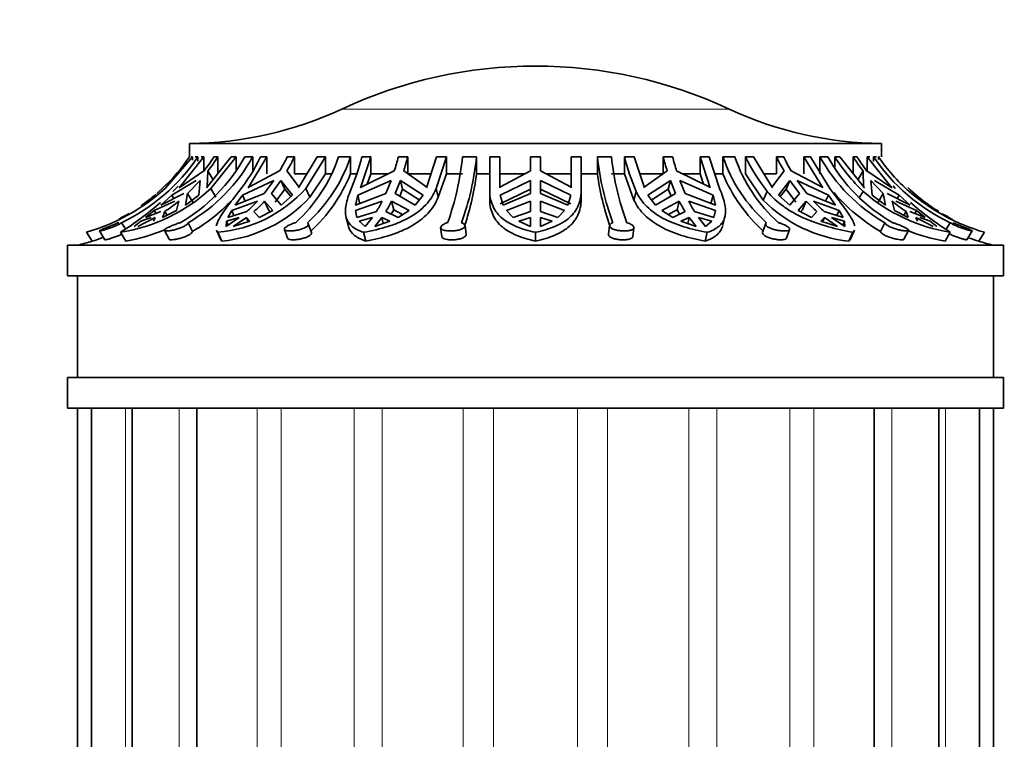
# Model space of a CAD drawing. Units: millimetres. Extents: x 0 to 1478, y 0 to 2749.
# Drawn here: x 661 to 709, y 2601 to 2636 of the extents above; entities that cross this region are included whole.
import ezdxf
from ezdxf import colors
from ezdxf.entities.mleader import LeaderData, LeaderLine
from ezdxf.math import Vec2, Vec3

# ---------------------------------------------------------------- set-up
doc = ezdxf.new("R2010")
doc.units = ezdxf.units.MM
doc.layers.add('DV2_Défaut', color=7, linetype='Continuous')
doc.layers.add('Défaut', color=7, linetype='Continuous')

# ---------------------------------------------------------------- blocks, each defined once
blk = doc.blocks.new('_DOT')
at = {"color": 0}
blk.add_line((0, 0), (-1, 0), dxfattribs=at)
at = {"color": 0, "const_width": 0.333}
blk.add_lwpolyline([(-0.1665, 0, 1), (0.1665, 0, 1)], format="xyb", close=True, dxfattribs=at)
blk = doc.blocks.new('SE1')
at = {"layer": 'DV2_Défaut', "color": 7, "linetype": 'Continuous', "lineweight": 18}
for p, q in [((676.486, 2631.569), (695.518, 2631.569)), ((665.858, 2616.88), (665.858, 2576.88)), ((668.495, 2616.88), (668.495, 2576.88)), ((672.325, 2616.88), (672.325, 2576.88)), ((673.509, 2616.88), (673.509, 2576.88)), ((677.087, 2616.88), (677.087, 2576.88)), ((678.465, 2616.88), (678.465, 2576.88)), ((682.457, 2616.88), (682.457, 2576.88)), ((683.936, 2616.88), (683.936, 2576.88)), ((688.068, 2616.88), (688.068, 2576.88)), ((689.547, 2616.88), (689.547, 2576.88)), ((693.538, 2616.88), (693.538, 2576.88)), ((694.916, 2616.88), (694.916, 2576.88)), ((698.495, 2616.88), (698.495, 2576.88)), ((699.678, 2616.88), (699.678, 2576.88)), ((703.508, 2616.88), (703.508, 2576.88)), ((706.145, 2616.88), (706.145, 2576.88))]:
    blk.add_line(p, q, dxfattribs=at)
at = {"layer": 'DV2_Défaut', "color": 7, "linetype": 'Continuous', "lineweight": 35}
for p, q in [((669.002, 2629.88), (703.002, 2629.88)), ((669.002, 2629.88), (669.002, 2629.22)), ((703.002, 2629.22), (703.002, 2629.88)), ((667.802, 2627.666), (669.151, 2629.22)), ((668.495, 2627.694), (669.709, 2629.22)), ((669.003, 2629.22), (669.002, 2629.22)), ((669.092, 2629.22), (669.151, 2629.22)), ((669.151, 2629.22), (669.151, 2629.062)), ((669.277, 2629.22), (669.416, 2629.22)), ((669.416, 2629.001), (669.416, 2629.22)), ((669.573, 2629.22), (669.709, 2629.22)), ((669.709, 2629.22), (669.709, 2628.535)), ((671.049, 2629.22), (669.834, 2627.694)), ((670.048, 2627.666), (671.295, 2629.22)), ((670.202, 2629.22), (670.393, 2629.22)), ((670.393, 2629.22), (670.393, 2628.38)), ((671.049, 2629.22), (671.295, 2629.22)), ((671.295, 2629.22), (671.295, 2628.596)), ((671.715, 2629.22), (672.107, 2629.22)), ((671.878, 2627.694), (672.807, 2629.22)), ((672.107, 2628.511), (672.107, 2629.22)), ((672.496, 2629.22), (672.807, 2629.22)), ((672.807, 2629.22), (672.807, 2628.38)), ((673.805, 2629.22), (674.159, 2629.22)), ((674.159, 2629.22), (674.159, 2628.38)), ((675.282, 2629.22), (674.353, 2627.694)), ((674.723, 2627.666), (675.678, 2629.22)), ((675.282, 2629.22), (675.678, 2629.22)), ((675.678, 2629.22), (675.678, 2628.38)), ((676.329, 2629.22), (676.913, 2629.22)), ((676.913, 2628.38), (676.913, 2629.22)), ((677.411, 2627.694), (677.914, 2629.22)), ((677.474, 2629.22), (677.914, 2629.22)), ((677.914, 2629.22), (677.914, 2628.38)), ((679.266, 2629.22), (679.728, 2629.22)), ((679.728, 2629.22), (679.728, 2628.38)), ((681.147, 2629.22), (680.644, 2627.694)), ((681.115, 2627.666), (681.632, 2629.22)), ((681.147, 2629.22), (681.632, 2629.22)), ((681.632, 2629.22), (681.632, 2628.38)), ((682.415, 2629.22), (683.102, 2629.22)), ((683.102, 2628.38), (683.102, 2629.22)), ((683.752, 2629.22), (684.252, 2629.22)), ((683.752, 2629.22), (683.752, 2627.525)), ((684.252, 2627.694), (684.252, 2629.22)), ((685.752, 2629.22), (686.252, 2629.22)), ((685.752, 2629.22), (685.752, 2628.526)), ((686.252, 2628.526), (686.252, 2629.22)), ((687.752, 2629.22), (688.252, 2629.22)), ((687.752, 2629.22), (687.752, 2627.694)), ((688.252, 2627.666), (688.252, 2629.22)), ((689.047, 2629.22), (689.047, 2628.38)), ((689.047, 2629.22), (689.733, 2629.22)), ((690.371, 2629.22), (690.856, 2629.22)), ((690.371, 2628.38), (690.371, 2629.22)), ((691.359, 2627.694), (690.856, 2629.22)), ((692.276, 2629.22), (692.737, 2629.22)), ((692.276, 2628.38), (692.276, 2629.22)), ((694.089, 2629.22), (694.529, 2629.22)), ((694.089, 2628.38), (694.089, 2629.22)), ((694.089, 2629.22), (694.592, 2627.694)), ((695.045, 2627.666), (694.529, 2629.22)), ((695.216, 2629.22), (695.216, 2628.38)), ((695.216, 2629.22), (695.796, 2629.22)), ((696.326, 2629.22), (696.721, 2629.22)), ((696.326, 2628.38), (696.326, 2629.22)), ((697.651, 2627.694), (696.721, 2629.22)), ((697.844, 2629.22), (698.198, 2629.22)), ((697.844, 2628.38), (697.844, 2629.22)), ((699.196, 2629.22), (699.508, 2629.22)), ((699.196, 2628.38), (699.196, 2629.22)), ((699.196, 2629.22), (700.125, 2627.694)), ((700.462, 2627.666), (699.508, 2629.22)), ((699.981, 2629.22), (699.981, 2628.38)), ((699.981, 2629.22), (700.368, 2629.22)), ((700.708, 2629.22), (700.954, 2629.22)), ((700.708, 2628.721), (700.708, 2629.22)), ((702.169, 2627.694), (700.954, 2629.22)), ((701.61, 2629.22), (701.802, 2629.22)), ((701.61, 2628.38), (701.61, 2629.22)), ((702.294, 2629.22), (702.43, 2629.22)), ((702.294, 2628.535), (702.294, 2629.22)), ((702.294, 2629.22), (703.508, 2627.694)), ((702.619, 2629.22), (702.619, 2628.985)), ((702.619, 2629.22), (702.752, 2629.22)), ((702.852, 2629.22), (702.911, 2629.22)), ((702.852, 2629.096), (702.852, 2629.22)), ((703, 2629.22), (703.002, 2629.22)), ((669.715, 2628.526), (668.539, 2627.739)), ((669.877, 2627.739), (669.907, 2628.526)), ((670.167, 2628.084), (669.907, 2628.526)), ((673.433, 2628.526), (671.912, 2627.739)), ((674.385, 2627.739), (673.787, 2628.526)), ((679.064, 2628.526), (677.43, 2627.739)), ((680.661, 2627.739), (679.526, 2628.526)), ((685.752, 2628.526), (684.253, 2627.739)), ((687.75, 2627.739), (686.252, 2628.526)), ((692.477, 2628.526), (691.342, 2627.739)), ((694.573, 2627.739), (692.939, 2628.526)), ((698.216, 2628.526), (697.618, 2627.739)), ((700.091, 2627.739), (698.57, 2628.526)), ((702.096, 2628.526), (701.837, 2628.084)), ((702.096, 2628.526), (702.126, 2627.739)), ((703.464, 2627.739), (702.288, 2628.526)), ((667.399, 2627.426), (668.065, 2628.063)), ((668.136, 2627.344), (669.335, 2628.063)), ((668.911, 2627.426), (669.526, 2628.063)), ((669.526, 2628.063), (669.462, 2627.344)), ((671.61, 2627.344), (673.142, 2628.063)), ((673.142, 2628.063), (672.671, 2627.426)), ((673.024, 2627.426), (673.495, 2628.063)), ((673.495, 2628.063), (673.691, 2627.629)), ((673.495, 2628.063), (674.06, 2627.344)), ((674.159, 2628.38), (674.76, 2628.38)), ((674.917, 2627.236), (675.678, 2628.38)), ((675.678, 2628.38), (675.949, 2628.38)), ((676.913, 2628.38), (677.22, 2628.38)), ((677.276, 2627.344), (678.907, 2628.063)), ((677.738, 2627.887), (677.914, 2628.38)), ((677.914, 2628.38), (678.755, 2628.38)), ((678.907, 2628.063), (678.652, 2627.426)), ((679.114, 2627.426), (679.369, 2628.063)), ((679.369, 2628.063), (679.474, 2627.629)), ((679.369, 2628.063), (680.476, 2627.344)), ((679.728, 2628.38), (680.867, 2628.38)), ((681.22, 2627.236), (681.632, 2628.38)), ((681.632, 2628.38), (682.415, 2628.38)), ((683.102, 2628.38), (683.752, 2628.38)), ((684.252, 2628.38), (685.474, 2628.38)), ((684.27, 2627.344), (685.752, 2628.063)), ((685.752, 2628.063), (685.752, 2627.426)), ((686.252, 2628.063), (687.734, 2627.344)), ((686.252, 2627.426), (686.252, 2628.063)), ((686.529, 2628.38), (687.752, 2628.38)), ((688.252, 2628.38), (689.047, 2628.38)), ((689.733, 2628.38), (690.371, 2628.38)), ((690.371, 2628.38), (690.843, 2627.096)), ((691.136, 2628.38), (692.276, 2628.38)), ((691.527, 2627.344), (692.635, 2628.063)), ((692.529, 2627.629), (692.635, 2628.063)), ((692.635, 2628.063), (692.89, 2627.426)), ((693.097, 2628.063), (694.727, 2627.344)), ((693.352, 2627.426), (693.097, 2628.063)), ((693.248, 2628.38), (694.089, 2628.38)), ((694.089, 2628.38), (694.266, 2627.887)), ((694.81, 2628.38), (695.216, 2628.38)), ((696.326, 2628.38), (697.197, 2627.096)), ((697.244, 2628.38), (697.844, 2628.38)), ((697.943, 2627.344), (698.508, 2628.063)), ((698.312, 2627.629), (698.508, 2628.063)), ((698.508, 2628.063), (698.979, 2627.426)), ((698.861, 2628.063), (700.393, 2627.344)), ((699.332, 2627.426), (698.861, 2628.063)), ((702.541, 2627.344), (702.477, 2628.063)), ((702.477, 2628.063), (703.093, 2627.426)), ((702.668, 2628.063), (703.867, 2627.344)), ((668.539, 2627.739), (668.495, 2627.694)), ((669.834, 2627.694), (669.877, 2627.739)), ((670.048, 2627.666), (670.301, 2627.236)), ((671.912, 2627.739), (671.878, 2627.694)), ((673.216, 2627), (673.691, 2627.629)), ((673.691, 2627.629), (673.974, 2627.269)), ((674.353, 2627.694), (674.385, 2627.739)), ((674.723, 2627.666), (674.917, 2627.236)), ((677.43, 2627.739), (677.411, 2627.694)), ((679.338, 2627.295), (679.474, 2627.629)), ((679.474, 2627.629), (680.29, 2627.105)), ((680.644, 2627.694), (680.661, 2627.739)), ((681.115, 2627.666), (681.22, 2627.236)), ((683.752, 2627.525), (683.752, 2627.096)), ((684.253, 2627.739), (684.252, 2627.694)), ((684.27, 2626.918), (685.752, 2627.629)), ((686.252, 2627.629), (687.734, 2626.918)), ((687.752, 2627.694), (687.75, 2627.739)), ((688.252, 2627.666), (688.252, 2627.236)), ((690.947, 2627.525), (690.843, 2627.096)), ((691.342, 2627.739), (691.359, 2627.694)), ((691.713, 2627.105), (692.529, 2627.629)), ((692.529, 2627.629), (692.665, 2627.295)), ((694.592, 2627.694), (694.573, 2627.739)), ((697.39, 2627.525), (697.197, 2627.096)), ((697.618, 2627.739), (697.651, 2627.694)), ((698.029, 2627.269), (698.312, 2627.629)), ((698.312, 2627.629), (698.787, 2627)), ((700.125, 2627.694), (700.091, 2627.739)), ((702.098, 2627.525), (701.93, 2627.238)), ((702.126, 2627.739), (702.169, 2627.694)), ((703.508, 2627.694), (703.464, 2627.739)), ((703.677, 2627.666), (703.574, 2627.795)), ((667.273, 2626.587), (668.289, 2627.048)), ((668.719, 2627.426), (667.592, 2626.854)), ((667.592, 2626.854), (668.136, 2627.344)), ((668.136, 2627.344), (668.233, 2627.179)), ((668.48, 2627.048), (668.365, 2626.587)), ((668.807, 2626.854), (668.911, 2627.426)), ((669.462, 2627.344), (668.807, 2626.854)), ((669.161, 2627), (668.911, 2627.426)), ((671.076, 2626.587), (672.341, 2627.048)), ((672.671, 2627.426), (671.254, 2626.854)), ((671.254, 2626.854), (671.61, 2627.344)), ((671.61, 2627.344), (671.742, 2627.051)), ((672.695, 2627.048), (672.885, 2626.625)), ((672.695, 2627.048), (673.094, 2626.587)), ((673.5, 2626.854), (673.024, 2627.426)), ((674.06, 2627.344), (673.5, 2626.854)), ((677.152, 2626.587), (678.473, 2627.048)), ((678.652, 2627.426), (677.161, 2626.854)), ((677.161, 2626.854), (677.276, 2627.344)), ((677.276, 2627.344), (677.38, 2626.918)), ((678.935, 2627.048), (679.038, 2626.625)), ((678.935, 2627.048), (679.788, 2626.587)), ((680.095, 2626.854), (679.114, 2627.426)), ((680.476, 2627.344), (680.095, 2626.854)), ((684.414, 2626.854), (684.27, 2627.344)), ((685.752, 2627.426), (684.414, 2626.854)), ((684.575, 2626.587), (685.752, 2627.048)), ((685.752, 2627.048), (685.752, 2626.535)), ((687.59, 2626.854), (686.252, 2627.426)), ((686.252, 2627.048), (687.428, 2626.587)), ((686.252, 2626.535), (686.252, 2627.048)), ((687.734, 2627.344), (687.59, 2626.854)), ((691.908, 2626.854), (691.527, 2627.344)), ((692.89, 2627.426), (691.908, 2626.854)), ((692.215, 2626.587), (693.068, 2627.048)), ((692.965, 2626.625), (693.068, 2627.048)), ((694.842, 2626.854), (693.352, 2627.426)), ((693.53, 2627.048), (694.851, 2626.587)), ((694.727, 2627.344), (694.624, 2626.918)), ((694.727, 2627.344), (694.842, 2626.854)), ((698.504, 2626.854), (697.943, 2627.344)), ((698.979, 2627.426), (698.504, 2626.854)), ((698.909, 2626.587), (699.308, 2627.048)), ((699.118, 2626.625), (699.308, 2627.048)), ((700.749, 2626.854), (699.332, 2627.426)), ((699.662, 2627.048), (700.927, 2626.587)), ((700.393, 2627.344), (700.261, 2627.051)), ((700.393, 2627.344), (700.749, 2626.854)), ((703.196, 2626.854), (702.541, 2627.344)), ((703.093, 2627.426), (702.842, 2627)), ((703.093, 2627.426), (703.196, 2626.854)), ((704.411, 2626.854), (703.284, 2627.426)), ((703.638, 2626.587), (703.523, 2627.048)), ((703.714, 2627.048), (704.73, 2626.587)), ((703.867, 2627.344), (703.77, 2627.179)), ((703.867, 2627.344), (704.411, 2626.854)), ((666.847, 2626.248), (667.273, 2626.587)), ((667.601, 2626.535), (666.847, 2626.248)), ((667.273, 2626.587), (667.358, 2626.442)), ((668.365, 2626.587), (667.684, 2626.248)), ((667.684, 2626.248), (667.792, 2626.535)), ((667.898, 2626.355), (667.792, 2626.535)), ((670.889, 2626.248), (671.076, 2626.587)), ((671.815, 2626.535), (670.889, 2626.248)), ((671.076, 2626.587), (671.187, 2626.341)), ((672.434, 2626.248), (672.168, 2626.535)), ((673.094, 2626.587), (672.434, 2626.248)), ((672.885, 2626.625), (672.972, 2626.524)), ((677.152, 2626.587), (677.215, 2626.329)), ((677.231, 2626.248), (677.152, 2626.587)), ((678.188, 2626.535), (677.231, 2626.248)), ((679.251, 2626.248), (678.65, 2626.535)), ((678.917, 2626.407), (679.038, 2626.625)), ((679.038, 2626.625), (679.474, 2626.389)), ((679.788, 2626.587), (679.251, 2626.248)), ((684.909, 2626.248), (684.575, 2626.587)), ((685.752, 2626.535), (684.909, 2626.248)), ((687.094, 2626.248), (686.252, 2626.535)), ((687.428, 2626.587), (687.094, 2626.248)), ((692.753, 2626.248), (692.215, 2626.587)), ((692.529, 2626.389), (692.965, 2626.625)), ((693.353, 2626.535), (692.753, 2626.248)), ((692.965, 2626.625), (693.086, 2626.407)), ((694.772, 2626.248), (693.815, 2626.535)), ((694.851, 2626.587), (694.772, 2626.248)), ((694.851, 2626.587), (694.788, 2626.329)), ((699.569, 2626.248), (698.909, 2626.587)), ((699.031, 2626.524), (699.118, 2626.625)), ((699.835, 2626.535), (699.569, 2626.248)), ((701.114, 2626.248), (700.189, 2626.535)), ((700.927, 2626.587), (700.816, 2626.341)), ((700.927, 2626.587), (701.114, 2626.248)), ((704.319, 2626.248), (703.638, 2626.587)), ((704.211, 2626.535), (704.105, 2626.355)), ((704.211, 2626.535), (704.319, 2626.248)), ((705.156, 2626.248), (704.402, 2626.535)), ((704.73, 2626.587), (704.645, 2626.442)), ((704.73, 2626.587), (705.156, 2626.248)), ((666.277, 2625.806), (666.606, 2626.062)), ((666.469, 2625.806), (667.315, 2626.236)), ((666.606, 2626.062), (667.123, 2626.236)), ((667.315, 2626.236), (667.231, 2626.062)), ((671.449, 2626.236), (670.802, 2625.806)), ((670.802, 2625.806), (670.819, 2626.062)), ((670.819, 2626.062), (671.449, 2626.236)), ((670.819, 2626.062), (670.904, 2625.873)), ((671.155, 2625.806), (671.803, 2626.236)), ((671.973, 2626.062), (671.155, 2625.806)), ((671.803, 2626.236), (671.893, 2626.037)), ((671.803, 2626.236), (671.973, 2626.062)), ((676.69, 2626.297), (676.797, 2625.859)), ((677.343, 2626.062), (677.991, 2626.236)), ((677.64, 2625.806), (677.343, 2626.062)), ((677.991, 2626.236), (677.64, 2625.806)), ((678.102, 2625.806), (678.453, 2626.236)), ((678.851, 2626.062), (678.102, 2625.806)), ((678.453, 2626.236), (678.522, 2625.95)), ((678.453, 2626.236), (678.851, 2626.062)), ((685.185, 2626.062), (685.752, 2626.236)), ((685.752, 2625.806), (685.185, 2626.062)), ((685.752, 2626.236), (685.752, 2625.806)), ((686.252, 2625.806), (686.252, 2626.236)), ((686.252, 2626.236), (686.818, 2626.062)), ((686.818, 2626.062), (686.252, 2625.806)), ((693.152, 2626.062), (693.551, 2626.236)), ((693.901, 2625.806), (693.152, 2626.062)), ((693.481, 2625.95), (693.551, 2626.236)), ((693.551, 2626.236), (693.901, 2625.806)), ((694.363, 2625.806), (694.013, 2626.236)), ((694.013, 2626.236), (694.661, 2626.062)), ((694.661, 2626.062), (694.363, 2625.806)), ((695.21, 2625.874), (695.314, 2626.302)), ((700.03, 2626.062), (700.2, 2626.236)), ((700.848, 2625.806), (700.03, 2626.062)), ((700.111, 2626.037), (700.2, 2626.236)), ((700.2, 2626.236), (700.848, 2625.806)), ((701.201, 2625.806), (700.554, 2626.236)), ((700.554, 2626.236), (701.185, 2626.062)), ((701.185, 2626.062), (701.1, 2625.873)), ((701.185, 2626.062), (701.201, 2625.806)), ((704.772, 2626.062), (704.688, 2626.236)), ((704.688, 2626.236), (705.535, 2625.806)), ((704.88, 2626.236), (705.397, 2626.062)), ((705.397, 2626.062), (705.726, 2625.806)), ((664.573, 2625.583), (664.843, 2625.148)), ((665.663, 2625.987), (665.854, 2625.682)), ((667.78, 2625.605), (668.009, 2625.172)), ((668.932, 2625.987), (669.156, 2625.562)), ((670.333, 2625.613), (670.53, 2625.176)), ((673.668, 2625.656), (673.82, 2625.225)), ((674.991, 2625.512), (674.841, 2625.938)), ((681.343, 2625.74), (681.395, 2625.31)), ((682.592, 2625.414), (682.54, 2625.842)), ((689.646, 2625.845), (689.592, 2625.417)), ((690.787, 2625.308), (690.842, 2625.738)), ((697.317, 2625.94), (697.165, 2625.514)), ((698.335, 2625.222), (698.489, 2625.655)), ((701.474, 2625.178), (701.67, 2625.613)), ((703.175, 2625.987), (702.949, 2625.562)), ((704.096, 2625.171), (704.326, 2625.605)), ((706.378, 2625.987), (706.176, 2625.663)), ((707.195, 2625.148), (707.467, 2625.582)), ((663.939, 2625.517), (664.217, 2625.08)), ((665.618, 2625.517), (665.875, 2625.08)), ((670.401, 2625.517), (670.598, 2625.08)), ((677.559, 2625.517), (677.665, 2625.08)), ((686.002, 2625.517), (686.002, 2625.08)), ((694.445, 2625.517), (694.338, 2625.08)), ((701.602, 2625.517), (701.405, 2625.08)), ((706.385, 2625.517), (706.128, 2625.08)), ((708.064, 2625.517), (707.786, 2625.08)), ((663.002, 2624.88), (709.002, 2624.88)), ((663.002, 2624.88), (663.002, 2623.38)), ((709.002, 2623.38), (709.002, 2624.88)), ((709.002, 2623.38), (663.002, 2623.38)), ((663.502, 2623.38), (663.502, 2618.38)), ((708.502, 2618.38), (708.502, 2623.38)), ((709.002, 2618.38), (663.002, 2618.38)), ((663.002, 2618.38), (663.002, 2616.88)), ((709.002, 2616.88), (709.002, 2618.38)), ((709.002, 2616.88), (663.002, 2616.88)), ((663.502, 2616.88), (663.502, 2576.88)), ((664.183, 2616.88), (664.183, 2576.88)), ((666.181, 2616.88), (666.181, 2576.88)), ((669.359, 2616.88), (669.359, 2576.88)), ((702.644, 2576.88), (702.644, 2616.88)), ((705.822, 2576.88), (705.822, 2616.88)), ((707.82, 2576.88), (707.82, 2616.88)), ((708.502, 2576.88), (708.502, 2616.88))]:
    blk.add_line(p, q, dxfattribs=at)
for centre, radius, start, end in [((686.002, 2611.18), 22.5, 64.9802, 115.0198), ((668.873, 2647.88), 18, 270.4098, 295.0198), ((703.13, 2647.88), 18, 244.9802, 269.5902), ((661.653, 2634.439), 9.355, 295.3866, 326.0885), ((661.176, 2634.606), 9.5, 313.4857, 325.461), ((664.35, 2633.279), 8.41, 299.8843, 331.1396), ((664.741, 2633.279), 8.41, 299.8849, 331.139), ((662.21, 2634.3), 9.47, 322.4249, 327.5539), ((662.402, 2634.3), 9.47, 322.4249, 327.5539), ((664.141, 2633.283), 9.29, 321.6993, 334.066), ((664.875, 2633.561), 9.929, 329.5302, 334.0758), ((665.229, 2633.561), 9.929, 329.5303, 334.0758), ((669.08, 2631.653), 7.646, 312.1875, 341.4461), ((669.663, 2631.653), 7.647, 312.1892, 341.4443), ((665.617, 2632.303), 12.251, 337.0466, 345.426), ((665.557, 2632.821), 14.173, 342.359, 345.2808), ((666.019, 2632.821), 14.174, 342.3591, 345.2808), ((669.182, 2630.513), 13.296, 340.102, 354.4194), ((669.866, 2630.513), 13.299, 340.1037, 354.4177), ((701.804, 2630.527), 12.824, 185.8505, 200.7313), ((702.493, 2630.528), 12.827, 185.8522, 200.7295), ((702.228, 2632.303), 12.251, 194.574, 202.9534), ((705.984, 2632.821), 14.173, 194.7192, 197.641), ((706.446, 2632.821), 14.174, 194.7192, 197.6409), ((702.45, 2631.687), 7.643, 198.8326, 228.2212), ((703.031, 2631.687), 7.644, 198.8343, 228.2195), ((704.68, 2633.283), 9.29, 205.934, 218.3007), ((706.774, 2633.561), 9.929, 205.9242, 210.4698), ((707.128, 2633.561), 9.929, 205.9242, 210.4697), ((707.357, 2633.313), 8.435, 209.0302, 240.28), ((707.744, 2633.313), 8.436, 209.0308, 240.2794), ((708.585, 2634.263), 9.353, 212.6272, 226.0871), ((709.601, 2634.3), 9.47, 212.4461, 217.5751), ((709.793, 2634.3), 9.47, 212.4461, 217.5751), ((710.388, 2634.453), 9.367, 213.9655, 244.6577), ((669.678, 2631.33), 7.813, 312.4205, 337.8205), ((669.925, 2630.065), 13.285, 341.4857, 352.7144), ((702.227, 2630.2), 13.305, 187.8631, 199.1831), ((702.557, 2631.453), 7.959, 202.7134, 227.7492), ((661.233, 2634.927), 9.791, 286.045, 312.1344), ((664.27, 2633.936), 8.526, 279.099, 312.6606), ((661.696, 2634.263), 9.353, 313.9129, 316.1677), ((669.821, 2632.104), 6.613, 275.0317, 317.8402), ((707.756, 2634.022), 8.615, 228.9521, 260.8405), ((710.827, 2634.606), 9.5, 226.5316, 234.7856), ((710.788, 2634.971), 9.839, 229.1847, 253.9298), ((661.176, 2634.606), 9.5, 304.9716, 310.5054), ((662.888, 2633.831), 8.791, 303.9069, 309.5036), ((664.745, 2633.134), 8.763, 300.2203, 317.5104), ((669.904, 2631.874), 6.83, 275.8331, 317.2222), ((667.048, 2631.956), 7.219, 311.3283, 317.1665), ((667.401, 2631.956), 7.219, 311.3284, 317.1665), ((672.411, 2630.081), 6.779, 328.4624, 333.4242), ((672.872, 2630.081), 6.78, 328.4626, 333.424), ((699.131, 2630.081), 6.779, 206.5758, 211.5376), ((699.593, 2630.081), 6.78, 206.576, 211.5374), ((702.124, 2631.979), 6.937, 224.7379, 264.0533), ((704.602, 2631.956), 7.219, 222.8335, 228.6717), ((704.956, 2631.956), 7.219, 222.8335, 228.6716), ((707.389, 2633.21), 8.843, 220.4261, 239.8635), ((709.115, 2633.83), 8.791, 230.4964, 236.0931), ((656.46, 2639.852), 17.011, 302.5738, 310.8219), ((715.376, 2639.625), 16.73, 229.1009, 237.4903), ((661.176, 2634.606), 9.5, 297.1282, 300.6207), ((710.827, 2634.606), 9.5, 239.3837, 242.879), ((664.316, 2633.901), 8.958, 280.0274, 292.9439), ((707.623, 2633.805), 8.853, 247.9831, 260.2771), ((661.176, 2634.606), 10, 283.4474, 287.7255), ((661.208, 2634.995), 10.362, 286.8844, 289.9284), ((710.783, 2634.986), 10.349, 250.1584, 253.1691), ((710.827, 2634.606), 10, 252.2989, 256.5526)]:
    blk.add_arc(centre, radius, start, end, dxfattribs=at)
for points, knots in [([(702.852, 2629.22), (703.067, 2628.911), (703.301, 2628.613), (703.806, 2628.044), (704.073, 2627.776), (704.357, 2627.525)], [0, 0, 0, 0, 0.5, 0.5, 1, 1, 1, 1]), ([(671.432, 2627.525), (671.215, 2627.247), (671.024, 2627), (670.78, 2626.667), (670.705, 2626.562), (670.575, 2626.37), (670.52, 2626.281), (670.393, 2626.059), (670.34, 2625.937), (670.319, 2625.834)], [0, 0, 0, 0, 0.3489598, 0.3489598, 0.5234397, 0.5234397, 0.6979197, 0.6979197, 1, 1, 1, 1]), ([(676.899, 2627.525), (676.786, 2627.247), (676.713, 2627), (676.666, 2626.667), (676.661, 2626.562), (676.673, 2626.37), (676.69, 2626.281), (676.773, 2626.037), (676.873, 2625.899), (677.154, 2625.676), (677.335, 2625.588), (677.559, 2625.517)], [0, 0, 0, 0, 0.25, 0.25, 0.375, 0.375, 0.5, 0.5, 0.75, 0.75, 1, 1, 1, 1]), ([(677.559, 2625.517), (677.98, 2625.591), (678.379, 2625.684), (678.944, 2625.862), (679.129, 2625.928), (679.478, 2626.075), (679.644, 2626.155), (679.955, 2626.33), (680.101, 2626.424), (680.372, 2626.631), (680.498, 2626.744), (680.832, 2627.102), (681.001, 2627.368), (681.115, 2627.666)], [0, 0, 0, 0, 0.25, 0.25, 0.375, 0.375, 0.5, 0.5, 0.625, 0.625, 0.75, 0.75, 1, 1, 1, 1]), ([(683.752, 2627.525), (683.76, 2627.247), (683.816, 2627), (683.974, 2626.667), (684.039, 2626.562), (684.191, 2626.37), (684.278, 2626.281), (684.571, 2626.037), (684.812, 2625.899), (685.357, 2625.676), (685.662, 2625.588), (686.002, 2625.517)], [0, 0, 0, 0, 0.25, 0.25, 0.375, 0.375, 0.5, 0.5, 0.75, 0.75, 1, 1, 1, 1]), ([(686.002, 2625.517), (686.356, 2625.591), (686.673, 2625.684), (687.095, 2625.862), (687.227, 2625.928), (687.47, 2626.075), (687.579, 2626.155), (687.774, 2626.33), (687.86, 2626.424), (688.009, 2626.631), (688.071, 2626.744), (688.216, 2627.102), (688.26, 2627.368), (688.252, 2627.666)], [0, 0, 0, 0, 0.25, 0.25, 0.375, 0.375, 0.5, 0.5, 0.625, 0.625, 0.75, 0.75, 1, 1, 1, 1]), ([(690.947, 2627.525), (691.075, 2627.247), (691.252, 2627), (691.59, 2626.667), (691.716, 2626.562), (691.985, 2626.37), (692.129, 2626.281), (692.587, 2626.037), (692.932, 2625.899), (693.658, 2625.676), (694.041, 2625.588), (694.445, 2625.517)], [0, 0, 0, 0, 0.25, 0.25, 0.375, 0.375, 0.5, 0.5, 0.75, 0.75, 1, 1, 1, 1]), ([(694.445, 2625.517), (694.678, 2625.591), (694.864, 2625.684), (695.079, 2625.862), (695.14, 2625.928), (695.237, 2626.075), (695.274, 2626.155), (695.324, 2626.33), (695.337, 2626.424), (695.34, 2626.631), (695.329, 2626.744), (695.264, 2627.102), (695.175, 2627.368), (695.045, 2627.666)], [0, 0, 0, 0, 0.25, 0.25, 0.375, 0.375, 0.5, 0.5, 0.625, 0.625, 0.75, 0.75, 1, 1, 1, 1]), ([(697.39, 2627.525), (697.618, 2627.247), (697.888, 2627), (698.355, 2626.667), (698.523, 2626.562), (698.868, 2626.37), (699.046, 2626.281), (699.6, 2626.037), (699.996, 2625.899), (700.793, 2625.676), (701.196, 2625.588), (701.602, 2625.517)], [0, 0, 0, 0, 0.25, 0.25, 0.375, 0.375, 0.5, 0.5, 0.75, 0.75, 1, 1, 1, 1]), ([(701.684, 2625.836), (701.673, 2625.887), (701.655, 2625.942), (701.599, 2626.075), (701.557, 2626.155), (701.454, 2626.33), (701.392, 2626.424), (701.249, 2626.631), (701.167, 2626.744), (700.901, 2627.102), (700.694, 2627.368), (700.462, 2627.666)], [0, 0, 0, 0, 0.140202, 0.140202, 0.312161, 0.312161, 0.484121, 0.484121, 0.656081, 0.656081, 1, 1, 1, 1]), ([(677.665, 2625.08), (678.084, 2625.157), (678.483, 2625.252), (679.049, 2625.434), (679.233, 2625.502), (679.581, 2625.651), (679.746, 2625.731), (680.057, 2625.906), (680.203, 2626.002), (680.475, 2626.209), (680.601, 2626.322), (680.934, 2626.677), (681.104, 2626.941), (681.22, 2627.236)], [0, 0, 0, 0, 0.25, 0.25, 0.375, 0.375, 0.5, 0.5, 0.625, 0.625, 0.75, 0.75, 1, 1, 1, 1]), ([(683.752, 2627.096), (683.756, 2626.961), (683.771, 2626.831), (683.828, 2626.583), (683.869, 2626.464), (684.026, 2626.134), (684.178, 2625.943), (684.571, 2625.611), (684.807, 2625.475), (685.217, 2625.303), (685.364, 2625.251), (685.672, 2625.158), (685.833, 2625.117), (686.002, 2625.08)], [0, 0, 0, 0, 0.125, 0.125, 0.25, 0.25, 0.5, 0.5, 0.75, 0.75, 0.875, 0.875, 1, 1, 1, 1]), ([(686.002, 2625.08), (686.353, 2625.156), (686.67, 2625.251), (687.096, 2625.435), (687.228, 2625.502), (687.468, 2625.65), (687.577, 2625.73), (687.871, 2625.993), (688.022, 2626.203), (688.167, 2626.556), (688.202, 2626.681), (688.247, 2626.947), (688.256, 2627.089), (688.252, 2627.236)], [0, 0, 0, 0, 0.25, 0.25, 0.375, 0.375, 0.5, 0.5, 0.75, 0.75, 0.875, 0.875, 1, 1, 1, 1]), ([(690.843, 2627.096), (690.906, 2626.961), (690.982, 2626.831), (691.16, 2626.583), (691.262, 2626.465), (691.6, 2626.135), (691.868, 2625.944), (692.483, 2625.612), (692.82, 2625.476), (693.365, 2625.304), (693.555, 2625.251), (693.94, 2625.158), (694.137, 2625.117), (694.338, 2625.08)], [0, 0, 0, 0, 0.125, 0.125, 0.25, 0.25, 0.5, 0.5, 0.75, 0.75, 0.875, 0.875, 1, 1, 1, 1]), ([(705.07, 2627.048), (705.19, 2626.956), (705.313, 2626.867), (705.562, 2626.696), (705.688, 2626.614), (705.815, 2626.535)], [0, 0, 0, 0, 0.5, 0.5, 1, 1, 1, 1]), ([(665.663, 2625.987), (665.645, 2625.975), (665.622, 2625.96), (665.594, 2625.944), (665.57, 2625.93), (665.544, 2625.916), (665.515, 2625.901), (665.467, 2625.877), (665.411, 2625.85), (665.351, 2625.824), (665.292, 2625.798), (665.228, 2625.772), (665.164, 2625.748), (665.099, 2625.723), (665.032, 2625.7), (664.97, 2625.68), (664.907, 2625.659), (664.847, 2625.641), (664.794, 2625.627), (664.742, 2625.612), (664.696, 2625.601), (664.66, 2625.593), (664.625, 2625.586), (664.6, 2625.582), (664.585, 2625.582), (664.577, 2625.582), (664.573, 2625.582), (664.572, 2625.584)], [0, 0, 0, 0, 0.092806, 0.092806, 0.092806, 0.169054, 0.169054, 0.169054, 0.295869, 0.295869, 0.295869, 0.422583, 0.422583, 0.422583, 0.550797, 0.550797, 0.550797, 0.679977, 0.679977, 0.679977, 0.807599, 0.807599, 0.807599, 0.931535, 0.931535, 0.931535, 1, 1, 1, 1]), ([(664.575, 2625.591), (664.582, 2625.597), (664.599, 2625.607), (664.625, 2625.62), (664.652, 2625.632), (664.689, 2625.648), (664.733, 2625.667), (664.778, 2625.686), (664.831, 2625.708), (664.888, 2625.731), (664.946, 2625.755), (665.01, 2625.781), (665.074, 2625.808), (665.138, 2625.834), (665.204, 2625.861), (665.267, 2625.886), (665.329, 2625.911), (665.389, 2625.936), (665.443, 2625.957), (665.471, 2625.968), (665.499, 2625.978), (665.524, 2625.987)], [0, 0, 0, 0, 0.146409, 0.146409, 0.146409, 0.296013, 0.296013, 0.296013, 0.450081, 0.450081, 0.450081, 0.60691, 0.60691, 0.60691, 0.763394, 0.763394, 0.763394, 0.917556, 0.917556, 0.917556, 1, 1, 1, 1]), ([(668.932, 2625.987), (668.932, 2625.975), (668.927, 2625.96), (668.916, 2625.944), (668.906, 2625.93), (668.893, 2625.916), (668.876, 2625.901), (668.848, 2625.877), (668.809, 2625.85), (668.763, 2625.824), (668.717, 2625.798), (668.662, 2625.772), (668.602, 2625.748), (668.543, 2625.723), (668.477, 2625.7), (668.411, 2625.68), (668.344, 2625.659), (668.275, 2625.641), (668.21, 2625.627), (668.145, 2625.612), (668.082, 2625.601), (668.027, 2625.593), (667.973, 2625.586), (667.925, 2625.582), (667.887, 2625.582), (667.849, 2625.581), (667.82, 2625.585), (667.802, 2625.591), (667.784, 2625.597), (667.775, 2625.607), (667.778, 2625.62), (667.78, 2625.632), (667.793, 2625.648), (667.815, 2625.667), (667.838, 2625.686), (667.872, 2625.708), (667.913, 2625.731), (667.955, 2625.755), (668.007, 2625.781), (668.063, 2625.808), (668.119, 2625.834), (668.182, 2625.861), (668.246, 2625.886), (668.309, 2625.911), (668.375, 2625.936), (668.439, 2625.957), (668.473, 2625.968), (668.507, 2625.978), (668.54, 2625.987)], [0, 0, 0, 0, 0.049504, 0.049504, 0.049504, 0.090176, 0.090176, 0.090176, 0.157821, 0.157821, 0.157821, 0.225413, 0.225413, 0.225413, 0.293804, 0.293804, 0.293804, 0.362711, 0.362711, 0.362711, 0.430787, 0.430787, 0.430787, 0.496896, 0.496896, 0.496896, 0.561301, 0.561301, 0.561301, 0.625531, 0.625531, 0.625531, 0.691162, 0.691162, 0.691162, 0.758751, 0.758751, 0.758751, 0.827552, 0.827552, 0.827552, 0.896201, 0.896201, 0.896201, 0.963832, 0.963832, 0.963832, 1, 1, 1, 1]), ([(669.156, 2625.562), (669.156, 2625.561), (669.156, 2625.561), (669.156, 2625.56), (669.156, 2625.543), (669.146, 2625.522), (669.125, 2625.499), (669.113, 2625.484), (669.096, 2625.469), (669.076, 2625.453), (669.042, 2625.427), (668.998, 2625.4), (668.948, 2625.374), (668.898, 2625.347), (668.839, 2625.321), (668.778, 2625.297), (668.715, 2625.273), (668.648, 2625.25), (668.582, 2625.231), (668.515, 2625.212), (668.447, 2625.195), (668.384, 2625.182), (668.322, 2625.169), (668.263, 2625.159), (668.212, 2625.154), (668.163, 2625.148), (668.119, 2625.146), (668.086, 2625.148), (668.054, 2625.149), (668.031, 2625.155), (668.018, 2625.163), (668.013, 2625.166), (668.01, 2625.169), (668.008, 2625.173)], [0, 0, 0, 0, 0.0035063, 0.0035063, 0.0035063, 0.1132548, 0.1132548, 0.1132548, 0.1810197, 0.1810197, 0.1810197, 0.2937523, 0.2937523, 0.2937523, 0.4064077, 0.4064077, 0.4064077, 0.5201917, 0.5201917, 0.5201917, 0.6342729, 0.6342729, 0.6342729, 0.7465077, 0.7465077, 0.7465077, 0.8556462, 0.8556462, 0.8556462, 0.9627287, 0.9627287, 0.9627287, 1, 1, 1, 1]), ([(674.799, 2625.987), (674.818, 2625.975), (674.832, 2625.96), (674.839, 2625.944), (674.845, 2625.93), (674.847, 2625.916), (674.844, 2625.901), (674.841, 2625.877), (674.825, 2625.85), (674.799, 2625.824), (674.772, 2625.798), (674.735, 2625.772), (674.69, 2625.748), (674.644, 2625.723), (674.589, 2625.7), (674.529, 2625.68), (674.469, 2625.659), (674.402, 2625.641), (674.334, 2625.627), (674.267, 2625.612), (674.197, 2625.601), (674.13, 2625.593), (674.066, 2625.586), (674.002, 2625.582), (673.946, 2625.582), (673.891, 2625.581), (673.841, 2625.585), (673.8, 2625.591), (673.759, 2625.597), (673.727, 2625.607), (673.704, 2625.62), (673.681, 2625.632), (673.668, 2625.648), (673.666, 2625.667), (673.664, 2625.686), (673.673, 2625.708), (673.692, 2625.731), (673.712, 2625.755), (673.743, 2625.781), (673.783, 2625.808), (673.823, 2625.834), (673.872, 2625.861), (673.928, 2625.886), (673.983, 2625.911), (674.045, 2625.936), (674.109, 2625.957), (674.144, 2625.968), (674.179, 2625.978), (674.215, 2625.987)], [0, 0, 0, 0, 0.049504, 0.049504, 0.049504, 0.090176, 0.090176, 0.090176, 0.157821, 0.157821, 0.157821, 0.225413, 0.225413, 0.225413, 0.293804, 0.293804, 0.293804, 0.362711, 0.362711, 0.362711, 0.430787, 0.430787, 0.430787, 0.496896, 0.496896, 0.496896, 0.561301, 0.561301, 0.561301, 0.625531, 0.625531, 0.625531, 0.691162, 0.691162, 0.691162, 0.758751, 0.758751, 0.758751, 0.827552, 0.827552, 0.827552, 0.896201, 0.896201, 0.896201, 0.963832, 0.963832, 0.963832, 1, 1, 1, 1]), ([(676.798, 2625.854), (676.805, 2625.828), (676.812, 2625.802), (676.876, 2625.611), (676.975, 2625.475), (677.187, 2625.303), (677.269, 2625.251), (677.452, 2625.158), (677.553, 2625.117), (677.665, 2625.08)], [0, 0, 0, 0, 0.070228, 0.070228, 0.535114, 0.535114, 0.767557, 0.767557, 1, 1, 1, 1]), ([(682.371, 2625.987), (682.406, 2625.975), (682.437, 2625.96), (682.462, 2625.944), (682.482, 2625.93), (682.499, 2625.916), (682.512, 2625.901), (682.532, 2625.877), (682.542, 2625.85), (682.54, 2625.824), (682.538, 2625.798), (682.524, 2625.772), (682.5, 2625.748), (682.475, 2625.723), (682.439, 2625.7), (682.394, 2625.68), (682.35, 2625.659), (682.295, 2625.641), (682.235, 2625.627), (682.175, 2625.612), (682.109, 2625.601), (682.041, 2625.593), (681.975, 2625.586), (681.906, 2625.582), (681.84, 2625.582), (681.776, 2625.581), (681.713, 2625.585), (681.656, 2625.591), (681.599, 2625.597), (681.546, 2625.607), (681.503, 2625.62), (681.458, 2625.632), (681.421, 2625.648), (681.395, 2625.667), (681.367, 2625.686), (681.35, 2625.708), (681.345, 2625.731), (681.339, 2625.755), (681.345, 2625.781), (681.363, 2625.808), (681.38, 2625.834), (681.409, 2625.861), (681.448, 2625.886), (681.487, 2625.911), (681.535, 2625.936), (681.59, 2625.957), (681.62, 2625.968), (681.651, 2625.978), (681.684, 2625.987)], [0, 0, 0, 0, 0.049504, 0.049504, 0.049504, 0.090176, 0.090176, 0.090176, 0.157821, 0.157821, 0.157821, 0.225413, 0.225413, 0.225413, 0.293804, 0.293804, 0.293804, 0.362711, 0.362711, 0.362711, 0.430787, 0.430787, 0.430787, 0.496896, 0.496896, 0.496896, 0.561301, 0.561301, 0.561301, 0.625531, 0.625531, 0.625531, 0.691162, 0.691162, 0.691162, 0.758751, 0.758751, 0.758751, 0.827552, 0.827552, 0.827552, 0.896201, 0.896201, 0.896201, 0.963832, 0.963832, 0.963832, 1, 1, 1, 1]), ([(690.497, 2625.987), (690.542, 2625.975), (690.585, 2625.96), (690.623, 2625.944), (690.655, 2625.93), (690.684, 2625.916), (690.71, 2625.901), (690.752, 2625.877), (690.786, 2625.85), (690.808, 2625.824), (690.831, 2625.798), (690.842, 2625.772), (690.843, 2625.748), (690.843, 2625.723), (690.831, 2625.7), (690.809, 2625.68), (690.786, 2625.659), (690.752, 2625.641), (690.709, 2625.627), (690.666, 2625.612), (690.613, 2625.601), (690.555, 2625.593), (690.498, 2625.586), (690.434, 2625.582), (690.368, 2625.582), (690.305, 2625.581), (690.238, 2625.585), (690.173, 2625.591), (690.108, 2625.597), (690.045, 2625.607), (689.986, 2625.62), (689.927, 2625.632), (689.872, 2625.648), (689.825, 2625.667), (689.777, 2625.686), (689.736, 2625.708), (689.706, 2625.731), (689.676, 2625.755), (689.656, 2625.781), (689.649, 2625.808), (689.641, 2625.834), (689.646, 2625.861), (689.662, 2625.886), (689.677, 2625.911), (689.705, 2625.936), (689.742, 2625.957), (689.762, 2625.968), (689.785, 2625.978), (689.811, 2625.987)], [0, 0, 0, 0, 0.049504, 0.049504, 0.049504, 0.090176, 0.090176, 0.090176, 0.157821, 0.157821, 0.157821, 0.225413, 0.225413, 0.225413, 0.293804, 0.293804, 0.293804, 0.362711, 0.362711, 0.362711, 0.430787, 0.430787, 0.430787, 0.496896, 0.496896, 0.496896, 0.561301, 0.561301, 0.561301, 0.625531, 0.625531, 0.625531, 0.691162, 0.691162, 0.691162, 0.758751, 0.758751, 0.758751, 0.827552, 0.827552, 0.827552, 0.896201, 0.896201, 0.896201, 0.963832, 0.963832, 0.963832, 1, 1, 1, 1]), ([(694.338, 2625.08), (694.571, 2625.157), (694.758, 2625.252), (694.975, 2625.435), (695.036, 2625.502), (695.133, 2625.65), (695.17, 2625.73), (695.199, 2625.83), (695.202, 2625.843), (695.205, 2625.856)], [0, 0, 0, 0, 0.482826, 0.482826, 0.724239, 0.724239, 0.965652, 0.965652, 1, 1, 1, 1]), ([(697.938, 2625.987), (697.986, 2625.975), (698.035, 2625.96), (698.081, 2625.944), (698.119, 2625.93), (698.157, 2625.916), (698.191, 2625.901), (698.249, 2625.877), (698.301, 2625.85), (698.345, 2625.824), (698.388, 2625.798), (698.424, 2625.772), (698.448, 2625.748), (698.473, 2625.723), (698.488, 2625.7), (698.491, 2625.68), (698.494, 2625.659), (698.486, 2625.641), (698.466, 2625.627), (698.447, 2625.612), (698.415, 2625.601), (698.375, 2625.593), (698.336, 2625.586), (698.286, 2625.582), (698.232, 2625.582), (698.178, 2625.581), (698.117, 2625.585), (698.055, 2625.591), (697.993, 2625.597), (697.927, 2625.607), (697.863, 2625.62), (697.798, 2625.632), (697.733, 2625.648), (697.673, 2625.667), (697.611, 2625.686), (697.553, 2625.708), (697.504, 2625.731), (697.454, 2625.755), (697.411, 2625.781), (697.38, 2625.808), (697.348, 2625.834), (697.327, 2625.861), (697.318, 2625.886), (697.309, 2625.911), (697.311, 2625.936), (697.325, 2625.957), (697.333, 2625.968), (697.344, 2625.978), (697.357, 2625.987)], [0, 0, 0, 0, 0.049504, 0.049504, 0.049504, 0.090176, 0.090176, 0.090176, 0.157821, 0.157821, 0.157821, 0.225413, 0.225413, 0.225413, 0.293804, 0.293804, 0.293804, 0.362711, 0.362711, 0.362711, 0.430787, 0.430787, 0.430787, 0.496896, 0.496896, 0.496896, 0.561301, 0.561301, 0.561301, 0.625531, 0.625531, 0.625531, 0.691162, 0.691162, 0.691162, 0.758751, 0.758751, 0.758751, 0.827552, 0.827552, 0.827552, 0.896201, 0.896201, 0.896201, 0.963832, 0.963832, 0.963832, 1, 1, 1, 1]), ([(704.097, 2625.172), (704.094, 2625.168), (704.09, 2625.164), (704.084, 2625.161), (704.07, 2625.153), (704.044, 2625.148), (704.009, 2625.147), (703.988, 2625.147), (703.963, 2625.148), (703.936, 2625.15), (703.891, 2625.153), (703.837, 2625.161), (703.779, 2625.171), (703.722, 2625.182), (703.659, 2625.196), (703.595, 2625.212), (703.531, 2625.229), (703.464, 2625.25), (703.401, 2625.272), (703.337, 2625.294), (703.274, 2625.32), (703.218, 2625.346), (703.162, 2625.372), (703.111, 2625.399), (703.071, 2625.426), (703.03, 2625.453), (702.999, 2625.479), (702.978, 2625.503), (702.959, 2625.525), (702.949, 2625.545), (702.949, 2625.562)], [0, 0, 0, 0, 0.044727, 0.044727, 0.044727, 0.155204, 0.155204, 0.155204, 0.221154, 0.221154, 0.221154, 0.330509, 0.330509, 0.330509, 0.439724, 0.439724, 0.439724, 0.551031, 0.551031, 0.551031, 0.664851, 0.664851, 0.664851, 0.779284, 0.779284, 0.779284, 0.892551, 0.892551, 0.892551, 1, 1, 1, 1]), ([(703.561, 2625.987), (703.606, 2625.975), (703.653, 2625.96), (703.7, 2625.944), (703.739, 2625.93), (703.778, 2625.916), (703.817, 2625.901), (703.881, 2625.877), (703.944, 2625.85), (704.002, 2625.824), (704.06, 2625.798), (704.114, 2625.772), (704.159, 2625.748), (704.205, 2625.723), (704.244, 2625.7), (704.272, 2625.68), (704.301, 2625.659), (704.319, 2625.641), (704.326, 2625.627), (704.333, 2625.612), (704.328, 2625.601), (704.312, 2625.593), (704.296, 2625.586), (704.269, 2625.582), (704.233, 2625.582), (704.198, 2625.581), (704.153, 2625.585), (704.102, 2625.591), (704.052, 2625.597), (703.994, 2625.607), (703.934, 2625.62), (703.873, 2625.632), (703.808, 2625.648), (703.744, 2625.667), (703.678, 2625.686), (703.612, 2625.708), (703.551, 2625.731), (703.488, 2625.755), (703.429, 2625.781), (703.378, 2625.808), (703.328, 2625.834), (703.284, 2625.861), (703.251, 2625.886), (703.219, 2625.911), (703.196, 2625.936), (703.184, 2625.957), (703.178, 2625.968), (703.175, 2625.978), (703.175, 2625.987)], [0, 0, 0, 0, 0.049504, 0.049504, 0.049504, 0.090176, 0.090176, 0.090176, 0.157821, 0.157821, 0.157821, 0.225413, 0.225413, 0.225413, 0.293804, 0.293804, 0.293804, 0.362711, 0.362711, 0.362711, 0.430787, 0.430787, 0.430787, 0.496896, 0.496896, 0.496896, 0.561301, 0.561301, 0.561301, 0.625531, 0.625531, 0.625531, 0.691162, 0.691162, 0.691162, 0.758751, 0.758751, 0.758751, 0.827552, 0.827552, 0.827552, 0.896201, 0.896201, 0.896201, 0.963832, 0.963832, 0.963832, 1, 1, 1, 1]), ([(706.512, 2625.987), (706.546, 2625.975), (706.584, 2625.96), (706.625, 2625.944), (706.658, 2625.93), (706.694, 2625.916), (706.731, 2625.901), (706.791, 2625.877), (706.856, 2625.85), (706.919, 2625.824), (706.983, 2625.798), (707.047, 2625.772), (707.106, 2625.748), (707.166, 2625.723), (707.223, 2625.7), (707.272, 2625.68), (707.321, 2625.659), (707.364, 2625.641), (707.396, 2625.627), (707.428, 2625.612), (707.45, 2625.601), (707.461, 2625.593), (707.471, 2625.586), (707.47, 2625.582), (707.459, 2625.582), (707.447, 2625.581), (707.425, 2625.585), (707.394, 2625.591), (707.363, 2625.597), (707.322, 2625.607), (707.275, 2625.62), (707.228, 2625.632), (707.173, 2625.648), (707.114, 2625.667), (707.054, 2625.686), (706.99, 2625.708), (706.926, 2625.731), (706.86, 2625.755), (706.794, 2625.781), (706.732, 2625.808), (706.67, 2625.834), (706.61, 2625.861), (706.558, 2625.886), (706.507, 2625.911), (706.462, 2625.936), (706.427, 2625.957), (706.408, 2625.968), (706.392, 2625.978), (706.378, 2625.987)], [0, 0, 0, 0, 0.049504, 0.049504, 0.049504, 0.090176, 0.090176, 0.090176, 0.157821, 0.157821, 0.157821, 0.225413, 0.225413, 0.225413, 0.293804, 0.293804, 0.293804, 0.362711, 0.362711, 0.362711, 0.430787, 0.430787, 0.430787, 0.496896, 0.496896, 0.496896, 0.561301, 0.561301, 0.561301, 0.625531, 0.625531, 0.625531, 0.691162, 0.691162, 0.691162, 0.758751, 0.758751, 0.758751, 0.827552, 0.827552, 0.827552, 0.896201, 0.896201, 0.896201, 0.963832, 0.963832, 0.963832, 1, 1, 1, 1]), ([(665.678, 2625.423), (665.648, 2625.409), (665.617, 2625.395), (665.586, 2625.382), (665.525, 2625.355), (665.46, 2625.329), (665.396, 2625.305), (665.332, 2625.28), (665.266, 2625.257), (665.206, 2625.237), (665.144, 2625.217), (665.086, 2625.2), (665.037, 2625.186), (664.987, 2625.172), (664.945, 2625.162), (664.913, 2625.155), (664.882, 2625.149), (664.86, 2625.146), (664.85, 2625.147), (664.846, 2625.148), (664.843, 2625.149), (664.843, 2625.15)], [0, 0, 0, 0, 0.088525, 0.088525, 0.088525, 0.258393, 0.258393, 0.258393, 0.430018, 0.430018, 0.430018, 0.602372, 0.602372, 0.602372, 0.772257, 0.772257, 0.772257, 0.937512, 0.937512, 0.937512, 1, 1, 1, 1]), ([(674.991, 2625.512), (674.996, 2625.498), (674.997, 2625.483), (674.993, 2625.468), (674.987, 2625.443), (674.97, 2625.416), (674.943, 2625.39), (674.926, 2625.374), (674.904, 2625.357), (674.879, 2625.341), (674.839, 2625.315), (674.788, 2625.29), (674.732, 2625.267), (674.675, 2625.245), (674.611, 2625.225), (674.545, 2625.208), (674.48, 2625.191), (674.41, 2625.177), (674.342, 2625.167), (674.276, 2625.157), (674.21, 2625.151), (674.15, 2625.148), (674.091, 2625.146), (674.037, 2625.147), (673.991, 2625.152), (673.945, 2625.156), (673.907, 2625.164), (673.879, 2625.176), (673.85, 2625.187), (673.831, 2625.202), (673.822, 2625.219), (673.821, 2625.221), (673.821, 2625.223), (673.82, 2625.225)], [0, 0, 0, 0, 0.065277, 0.065277, 0.065277, 0.172052, 0.172052, 0.172052, 0.239703, 0.239703, 0.239703, 0.349839, 0.349839, 0.349839, 0.459996, 0.459996, 0.459996, 0.569658, 0.569658, 0.569658, 0.676799, 0.676799, 0.676799, 0.781103, 0.781103, 0.781103, 0.884397, 0.884397, 0.884397, 0.989164, 0.989164, 0.989164, 1, 1, 1, 1]), ([(682.592, 2625.414), (682.594, 2625.39), (682.588, 2625.366), (682.573, 2625.343), (682.556, 2625.318), (682.527, 2625.293), (682.489, 2625.27), (682.463, 2625.255), (682.432, 2625.241), (682.398, 2625.228), (682.349, 2625.209), (682.291, 2625.193), (682.229, 2625.181), (682.168, 2625.168), (682.1, 2625.159), (682.033, 2625.153), (681.966, 2625.148), (681.899, 2625.146), (681.835, 2625.148), (681.772, 2625.15), (681.711, 2625.155), (681.658, 2625.164), (681.604, 2625.172), (681.555, 2625.184), (681.516, 2625.199), (681.476, 2625.215), (681.445, 2625.233), (681.425, 2625.254), (681.408, 2625.271), (681.398, 2625.29), (681.395, 2625.31)], [0, 0, 0, 0, 0.09681, 0.09681, 0.09681, 0.205664, 0.205664, 0.205664, 0.279259, 0.279259, 0.279259, 0.386408, 0.386408, 0.386408, 0.493705, 0.493705, 0.493705, 0.598855, 0.598855, 0.598855, 0.702084, 0.702084, 0.702084, 0.805837, 0.805837, 0.805837, 0.912086, 0.912086, 0.912086, 1, 1, 1, 1]), ([(690.787, 2625.308), (690.785, 2625.288), (690.775, 2625.268), (690.757, 2625.251), (690.735, 2625.23), (690.702, 2625.211), (690.66, 2625.196), (690.631, 2625.185), (690.598, 2625.177), (690.562, 2625.169), (690.511, 2625.159), (690.453, 2625.153), (690.391, 2625.149), (690.329, 2625.146), (690.263, 2625.146), (690.197, 2625.15), (690.132, 2625.154), (690.066, 2625.161), (690.005, 2625.172), (689.942, 2625.182), (689.883, 2625.197), (689.831, 2625.213), (689.777, 2625.23), (689.73, 2625.251), (689.693, 2625.273), (689.655, 2625.295), (689.626, 2625.321), (689.609, 2625.347), (689.595, 2625.369), (689.589, 2625.393), (689.592, 2625.417)], [0, 0, 0, 0, 0.089294, 0.089294, 0.089294, 0.199395, 0.199395, 0.199395, 0.272898, 0.272898, 0.272898, 0.37674, 0.37674, 0.37674, 0.480649, 0.480649, 0.480649, 0.583758, 0.583758, 0.583758, 0.688086, 0.688086, 0.688086, 0.795176, 0.795176, 0.795176, 0.904654, 0.904654, 0.904654, 1, 1, 1, 1]), ([(698.335, 2625.223), (698.332, 2625.214), (698.325, 2625.205), (698.316, 2625.197), (698.298, 2625.181), (698.268, 2625.169), (698.229, 2625.161), (698.204, 2625.156), (698.175, 2625.152), (698.143, 2625.15), (698.095, 2625.146), (698.039, 2625.146), (697.979, 2625.15), (697.92, 2625.154), (697.855, 2625.161), (697.791, 2625.171), (697.726, 2625.182), (697.66, 2625.196), (697.598, 2625.212), (697.534, 2625.229), (697.472, 2625.249), (697.418, 2625.271), (697.362, 2625.294), (697.312, 2625.319), (697.273, 2625.345), (697.233, 2625.371), (697.202, 2625.399), (697.184, 2625.426), (697.165, 2625.452), (697.158, 2625.478), (697.162, 2625.502), (697.163, 2625.506), (697.164, 2625.509), (697.165, 2625.513)], [0, 0, 0, 0, 0.05688, 0.05688, 0.05688, 0.166113, 0.166113, 0.166113, 0.234893, 0.234893, 0.234893, 0.338516, 0.338516, 0.338516, 0.442087, 0.442087, 0.442087, 0.546546, 0.546546, 0.546546, 0.653762, 0.653762, 0.653762, 0.763395, 0.763395, 0.763395, 0.873632, 0.873632, 0.873632, 0.982752, 0.982752, 0.982752, 1, 1, 1, 1]), ([(707.196, 2625.15), (707.196, 2625.148), (707.193, 2625.148), (707.189, 2625.147), (707.179, 2625.147), (707.158, 2625.149), (707.128, 2625.155), (707.11, 2625.159), (707.089, 2625.164), (707.065, 2625.17), (707.023, 2625.181), (706.972, 2625.195), (706.917, 2625.212), (706.861, 2625.229), (706.8, 2625.249), (706.737, 2625.272), (706.674, 2625.294), (706.607, 2625.32), (706.544, 2625.346), (706.48, 2625.372), (706.417, 2625.399), (706.36, 2625.426), (706.352, 2625.43), (706.344, 2625.434), (706.336, 2625.438)], [0, 0, 0, 0, 0.0600309, 0.0600309, 0.0600309, 0.2182215, 0.2182215, 0.2182215, 0.3121285, 0.3121285, 0.3121285, 0.476601, 0.476601, 0.476601, 0.6408822, 0.6408822, 0.6408822, 0.8078756, 0.8078756, 0.8078756, 0.9757856, 0.9757856, 0.9757856, 1, 1, 1, 1])]:
    blk.add_open_spline(points, degree=3, knots=knots, dxfattribs=at)
for points in [[(670.335, 2625.608), (670.35, 2625.575), (670.372, 2625.545), (670.401, 2625.517)], [(701.602, 2625.517), (701.631, 2625.545), (701.653, 2625.575), (701.668, 2625.608)], [(670.53, 2625.176), (670.545, 2625.141), (670.568, 2625.109), (670.598, 2625.08)], [(701.405, 2625.08), (701.435, 2625.109), (701.458, 2625.14), (701.473, 2625.175)]]:
    blk.add_open_spline(points, degree=3, dxfattribs=at)

msp = doc.modelspace()

# ---------------------------------------------------------------- block references
at = {"layer": 'Défaut'}
msp.add_blockref('SE1', (0, 0), dxfattribs=at)

# ---------------------------------------------------------------- leaders
at = {"layer": 'Défaut', "color": 7, "linetype": 'Continuous', "lineweight": 18}
ml = msp.add_multileader_mtext('Standard', dxfattribs=at)
ml.set_content('{\\pxsm0.9;\\fSolid Edge ISO|b1||i0||c0|p34;\\W1.;10/09/2021\\P}', color=256)
ml.set_leader_properties()
ml.set_arrow_properties(name='DOT')
ml.build(insert=Vec2(0, 0))
ml.multileader.update_dxf_attribs({"leader_type": 0, "dogleg_length": 0, "arrow_head_size": 12})
ctx = ml.context
ctx.base_point, ctx.char_height, ctx.arrow_head_size, ctx.landing_gap_size = Vec3(1390.407, 2741.88), 12, 12, 4.2
notes = []
notes.append((ctx, [(0, (0, 0, 0), (0, 0), (1, 0), 1, [])]))
ctx.mtext.insert = Vec3(1392.407, 2748)
for ctx, leaders in notes:
    for number, flags, end, landing, length, lines in leaders:
        leader = LeaderData()
        leader.index, (leader.has_last_leader_line, leader.has_dogleg_vector, leader.attachment_direction) = number, flags
        leader.last_leader_point, leader.dogleg_vector, leader.dogleg_length = Vec3(end), Vec3(landing), length
        for number, points, colour, breaks in lines:
            line = LeaderLine()
            line.index, line.vertices, line.color, line.breaks = number, Vec3.list(points), colors.encode_raw_color(colour), breaks
            leader.lines.append(line)
        ctx.leaders.append(leader)

doc.saveas('drawing.dxf')
